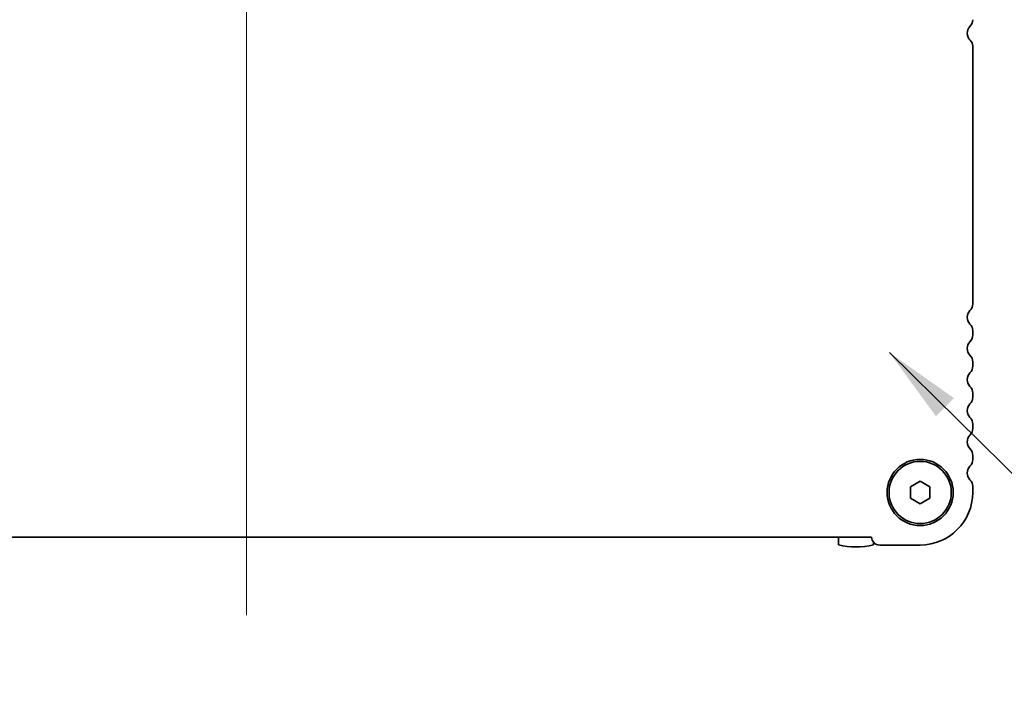
# Model space of a CAD drawing. Units: millimetres. Extents: x 0 to 6492, y 0 to 1124.
# Drawn here: x 1701 to 1828, y 395 to 481 of the extents above; entities that cross this region are included whole.
import ezdxf

# ---------------------------------------------------------------- set-up
doc = ezdxf.new("R2010")
doc.units = ezdxf.units.MM
doc.header["$LTSCALE"] = 2.5
for name, color, linetype, lineweight in [('Centerline (ISO)', 131, 'Continuous', 18), ('Symbol (ISO) @ 1', 7, 'Continuous', 18), ('Visible (ISO)', 7, 'Continuous', 35)]:
    doc.layers.add(name, color=color, linetype=linetype, lineweight=lineweight)
doc.styles.add('Note Text (TK)', font='MS PGothic.ttf')
doc.dimstyles.new('Default - Method 1b (TK)$7', dxfattribs={"dimscale": 2.5, "dimtxt": 2.5, "dimasz": 2.5, "dimexe": 1, "dimexo": 1.5, "dimgap": 1, "dimtad": 1, "dimrnd": 1e-08, "dimdsep": 46, "dimtxsty": 'Note Text (TK)', "dimcen": 0.09, "dimdle": 5, "dimclrd": 100, "dimclre": 100, "dimclrt": 7, "dimadec": 1, "dimazin": 1, "dimtfac": 1, "dimtmove": 0, "dimatfit": 3, "dimfxl": 1, "dimtolj": 1, "dimlwd": -1, "dimlwe": -1, "dimarcsym": 0})

msp = doc.modelspace()

# ---------------------------------------------------------------- linework, layer by layer
at = {"layer": 'Centerline (ISO)', "linetype": 'Continuous'}
msp.add_line((1730.1956, 404.3543), (1730.1956, 504.1043), dxfattribs=at)
at = {"layer": 'Visible (ISO)'}
for p, q in [((1823.4456, 444.3393), (1823.4456, 477.4521)), ((1823.4456, 440.3393), (1823.4456, 440.8694)), ((1823.4456, 436.3393), (1823.4456, 436.8694)), ((1823.4456, 432.3393), (1823.4456, 432.8694)), ((1823.4456, 428.3393), (1823.4456, 428.8694)), ((1823.4456, 424.3393), (1823.4456, 424.8694)), ((1815.4456, 420.826), (1816.6956, 421.5477)), ((1816.6956, 421.5477), (1817.9456, 420.826)), ((1815.4456, 419.3827), (1815.4456, 420.826)), ((1817.9456, 420.826), (1817.9456, 419.3827)), ((1823.4456, 420.1043), (1823.4456, 420.8694)), ((1816.6956, 418.661), (1815.4456, 419.3827)), ((1817.9456, 419.3827), (1816.6956, 418.661)), ((1649.9444, 414.3543), (1810.4468, 414.3543)), ((1806.1956, 414.3543), (1806.1956, 413.3608)), ((1810.6956, 413.3608), (1810.6956, 413.7243)), ((1811.4956, 413.3543), (1816.6956, 413.3543))]:
    msp.add_line(p, q, dxfattribs=at)
for radius in [4.25, 4]:
    msp.add_circle((1816.6956, 420.1043), radius, dxfattribs=at)
for centre, radius, start, end in [((1822.1956, 480.8393), 1.25, 316.05448, 0), ((1823.9956, 479.1043), 1.25, 136.05448, 225.92079), ((1822.3956, 477.4521), 1.05, 0, 45.92079), ((1822.1956, 444.3393), 1.25, 316.05448, 0), ((1823.9956, 442.6043), 1.25, 136.05448, 223.94552), ((1822.1956, 440.8694), 1.25, 0, 43.94552), ((1822.1956, 440.3393), 1.25, 316.05448, 0), ((1823.9956, 438.6043), 1.25, 136.05448, 223.94552), ((1822.1956, 436.8694), 1.25, 0, 43.94552), ((1822.1956, 436.3393), 1.25, 316.05448, 0), ((1823.9956, 434.6043), 1.25, 136.05448, 223.94552), ((1822.1956, 432.8694), 1.25, 0, 43.94552), ((1823.9956, 430.6043), 1.25, 136.05448, 223.94552), ((1822.1956, 432.3393), 1.25, 316.05448, 0), ((1822.1956, 428.8694), 1.25, 0, 43.94552), ((1823.9956, 426.6043), 1.25, 136.05448, 223.94552), ((1822.1956, 428.3393), 1.25, 316.05448, 0), ((1822.1956, 424.8694), 1.25, 0, 43.94552), ((1822.1956, 424.3393), 1.25, 316.05448, 0), ((1823.9956, 422.6043), 1.25, 136.05448, 223.94552), ((1822.1956, 420.8694), 1.25, 0, 43.94552), ((1816.6956, 420.1043), 6.75, 270, 0), ((1811.4956, 414.4043), 1.05, 182.729403, 270), ((1808.4456, 423.1043), 10, 256.997122, 283.002878)]:
    msp.add_arc(centre, radius, start, end, dxfattribs=at)

# ---------------------------------------------------------------- leaders
at = {"layer": 'Symbol (ISO) @ 1', "color": 100, "annotation_type": 0, "has_hookline": 1, "hookline_direction": 0, "text_width": 112.2159}
msp.add_leader([(1812.7512, 438.0779), (1856.9177, 394.5627), (1866.9177, 394.5627)], dimstyle='Default - Method 1b (TK)$7', override={"dimscale": 1, "dimtxt": 10, "dimasz": 10, "dimgap": 0, "dimtad": 1}, dxfattribs=at)

doc.saveas('drawing.dxf')
